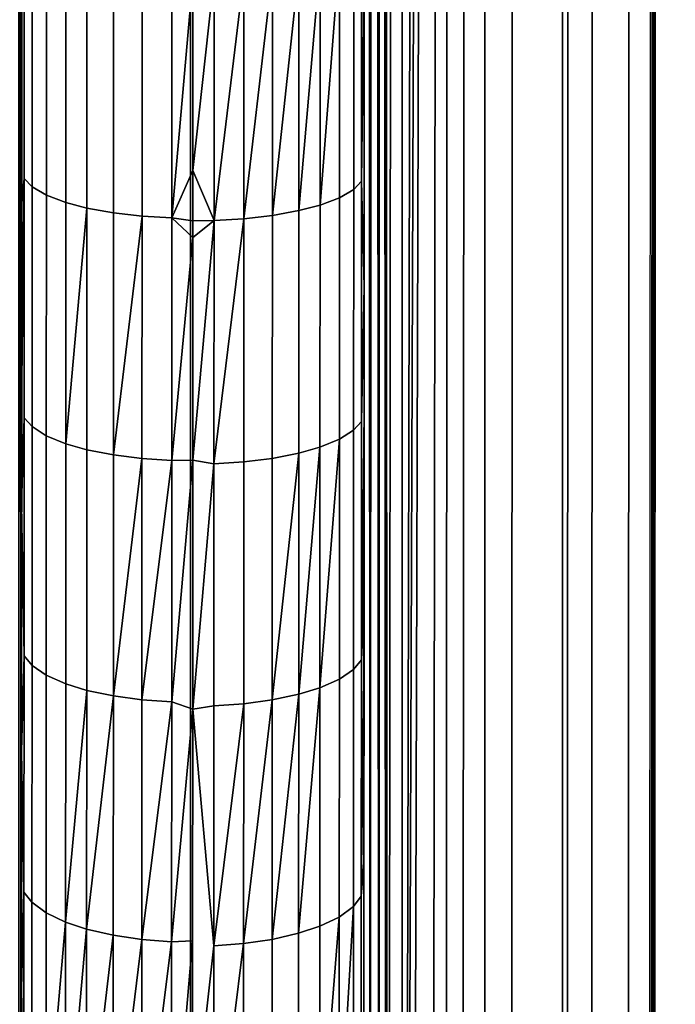
# Model space of a CAD drawing. Extents: x -0.04 to 0.04, y -0.75 to 0.
# Drawn here: x -0.001 to 0.003, y -0.654 to -0.648 of the extents above; entities that cross this region are included whole.
import ezdxf

# ---------------------------------------------------------------- set-up
doc = ezdxf.new("R2010")
doc.units = 0
for name, color, linetype in [('L11_ZUSATZHALTER_FARBE1', 7, 'CONTINUOUS'), ('L6_ROHRE_FARBE11', 7, 'CONTINUOUS'), ('L8_ROHRE_FARBE4', 7, 'CONTINUOUS')]:
    doc.layers.add(name, color=color, linetype=linetype)

msp = doc.modelspace()

# ---------------------------------------------------------------- linework, layer by layer
at = {"layer": 'L11_ZUSATZHALTER_FARBE1', "color": 253}
for points, invisible_edges in [([(0.00268, -0.668475, 0.083829), (0.002722, -0.583713, 0.083436), (0.002672, -0.668501, 0.084056), (0.00268, -0.668475, 0.083829)], 9), ([(0.002722, -0.583713, 0.083436), (0.00268, -0.668475, 0.083829), (0.002686, -0.668411, 0.083652), (0.002722, -0.583713, 0.083436)], 9), ([(0.002722, -0.583713, 0.083436), (0.002686, -0.668411, 0.083652), (0.002691, -0.668344, 0.083514), (0.002722, -0.583713, 0.083436)], 8), ([(0.002722, -0.583713, 0.083436), (0.002691, -0.668344, 0.083514), (0.002694, -0.668278, 0.083421), (0.002722, -0.583713, 0.083436)], 8), ([(0.002722, -0.583713, 0.083436), (0.002694, -0.668278, 0.083421), (0.002728, -0.583883, 0.083262), (0.002722, -0.583713, 0.083436)], 8), ([(0.002728, -0.583883, 0.083262), (0.002694, -0.668278, 0.083421), (0.002731, -0.583971, 0.0832), (0.002728, -0.583883, 0.083262)], 8), ([(0.002736, -0.584501, 0.083045), (0.002731, -0.583971, 0.0832), (0.002694, -0.668278, 0.083421), (0.002736, -0.584501, 0.083045)], 9), ([(0.001518, -0.584501, 0.082282), (0.001273, -0.667494, 0.081968), (0.001235, -0.667486, 0.081884), (0.001518, -0.584501, 0.082282)], 8), ([(0.00143, -0.584501, 0.082175), (0.001518, -0.584501, 0.082282), (0.001235, -0.667486, 0.081884), (0.00143, -0.584501, 0.082175)], 8), ([(0.00143, -0.584501, 0.082175), (0.001235, -0.667486, 0.081884), (0.001236, -0.58452, 0.081827), (0.00143, -0.584501, 0.082175)], 8), ([(0.001518, -0.584501, 0.082282), (0.001401, -0.667501, 0.082175), (0.001273, -0.667494, 0.081968), (0.001518, -0.584501, 0.082282)], 8), ([(0.001518, -0.584501, 0.082282), (0.001489, -0.667501, 0.082282), (0.001401, -0.667501, 0.082175), (0.001518, -0.584501, 0.082282)], 8), ([(0.001489, -0.667501, 0.082282), (0.001617, -0.584501, 0.082405), (0.001588, -0.667501, 0.082405), (0.001489, -0.667501, 0.082282)], 9), ([(0.001617, -0.584501, 0.082405), (0.001489, -0.667501, 0.082282), (0.001518, -0.584501, 0.082282), (0.001617, -0.584501, 0.082405)], 9), ([(0.001617, -0.584501, 0.082405), (0.001872, -0.667501, 0.082661), (0.001588, -0.667501, 0.082405), (0.001617, -0.584501, 0.082405)], 9), ([(0.001872, -0.667501, 0.082661), (0.001617, -0.584501, 0.082405), (0.001899, -0.584501, 0.082659), (0.001872, -0.667501, 0.082661)], 9), ([(0.001899, -0.584501, 0.082659), (0.002197, -0.667501, 0.082863), (0.001872, -0.667501, 0.082661), (0.001899, -0.584501, 0.082659)], 9), ([(0.002197, -0.667501, 0.082863), (0.001899, -0.584501, 0.082659), (0.002226, -0.584501, 0.082863), (0.002197, -0.667501, 0.082863)], 9), ([(0.002226, -0.584501, 0.082863), (0.002338, -0.667501, 0.082919), (0.002197, -0.667501, 0.082863), (0.002226, -0.584501, 0.082863)], 9), ([(0.002338, -0.667501, 0.082919), (0.002226, -0.584501, 0.082863), (0.002367, -0.584501, 0.082919), (0.002338, -0.667501, 0.082919)], 9), ([(0.002367, -0.584501, 0.082919), (0.002552, -0.667501, 0.083005), (0.002338, -0.667501, 0.082919), (0.002367, -0.584501, 0.082919)], 9), ([(0.002552, -0.667501, 0.083005), (0.002367, -0.584501, 0.082919), (0.002581, -0.584501, 0.083005), (0.002552, -0.667501, 0.083005)], 9), ([(0.002581, -0.584501, 0.083005), (0.002707, -0.667501, 0.083045), (0.002552, -0.667501, 0.083005), (0.002581, -0.584501, 0.083005)], 9), ([(0.002707, -0.667501, 0.083045), (0.002581, -0.584501, 0.083005), (0.002736, -0.584501, 0.083045), (0.002707, -0.667501, 0.083045)], 9), ([(0.002736, -0.584501, 0.083045), (0.002694, -0.668278, 0.083421), (0.002707, -0.667501, 0.083045), (0.002736, -0.584501, 0.083045)], 8), ([(0.001138, -0.58455, 0.081584), (0.001147, -0.667467, 0.081692), (0.001097, -0.584578, 0.081436), (0.001138, -0.58455, 0.081584)], 8), ([(0.001236, -0.58452, 0.081827), (0.001147, -0.667467, 0.081692), (0.001138, -0.58455, 0.081584), (0.001236, -0.58452, 0.081827)], 8), ([(0.001236, -0.58452, 0.081827), (0.001235, -0.667486, 0.081884), (0.001147, -0.667467, 0.081692), (0.001236, -0.58452, 0.081827)], 8), ([(-0.001004, -0.584608, 0.081316), (-0.000992, -0.667278, 0.080928), (-0.001004, -0.667351, 0.081154), (-0.001004, -0.584608, 0.081316)], 8), ([(-0.001004, -0.584608, 0.081316), (-0.000964, -0.584722, 0.080928), (-0.000992, -0.667278, 0.080928), (-0.001004, -0.584608, 0.081316)], 8), ([(0.001066, -0.584623, 0.081256), (0.001048, -0.667392, 0.081316), (0.001048, -0.584649, 0.081154), (0.001066, -0.584623, 0.081256)], 8), ([(0.001066, -0.584623, 0.081256), (0.001103, -0.667447, 0.081565), (0.001048, -0.667392, 0.081316), (0.001066, -0.584623, 0.081256)], 8), ([(0.001097, -0.584578, 0.081436), (0.001103, -0.667447, 0.081565), (0.001066, -0.584623, 0.081256), (0.001097, -0.584578, 0.081436)], 8), ([(0.001097, -0.584578, 0.081436), (0.001147, -0.667467, 0.081692), (0.001103, -0.667447, 0.081565), (0.001097, -0.584578, 0.081436)], 8), ([(0.001048, -0.584649, 0.081154), (0.001048, -0.667392, 0.081316), (0.001036, -0.584722, 0.080928), (0.001048, -0.584649, 0.081154)], 8), ([(-0.000964, -0.584722, 0.080928), (-0.000992, -0.667088, 0.080268), (-0.000992, -0.667278, 0.080928), (-0.000964, -0.584722, 0.080928)], 9), ([(-0.000992, -0.667088, 0.080268), (-0.000964, -0.584722, 0.080928), (-0.000992, -0.666846, 0.079623), (-0.000992, -0.667088, 0.080268)], 11), ([(-0.000992, -0.666846, 0.079623), (-0.000964, -0.584722, 0.080928), (-0.000992, -0.666806, 0.079538), (-0.000992, -0.666846, 0.079623)], 11), ([(-0.000992, -0.666806, 0.079538), (-0.000964, -0.584722, 0.080928), (-0.000992, -0.666546, 0.078976), (-0.000992, -0.666806, 0.079538)], 11), ([(-0.000992, -0.666546, 0.078976), (-0.000964, -0.584722, 0.080928), (-0.000992, -0.666491, 0.078876), (-0.000992, -0.666546, 0.078976)], 11), ([(-0.000992, -0.666491, 0.078876), (-0.000964, -0.584722, 0.080928), (-0.000992, -0.666227, 0.078396), (-0.000992, -0.666491, 0.078876)], 11), ([(-0.000992, -0.666227, 0.078396), (-0.000964, -0.584722, 0.080928), (-0.000992, -0.666127, 0.07824), (-0.000992, -0.666227, 0.078396)], 11), ([(-0.000992, -0.666127, 0.07824), (-0.000964, -0.584722, 0.080928), (-0.000992, -0.665803, 0.077734), (-0.000992, -0.666127, 0.07824)], 11), ([(-0.000992, -0.665803, 0.077734), (-0.000964, -0.584722, 0.080928), (-0.000992, -0.665723, 0.077626), (-0.000992, -0.665803, 0.077734)], 11), ([(-0.000992, -0.665723, 0.077626), (-0.000964, -0.584722, 0.080928), (-0.000992, -0.665284, 0.077035), (-0.000992, -0.665723, 0.077626)], 11), ([(-0.000992, -0.665284, 0.077035), (-0.000964, -0.584722, 0.080928), (-0.000992, -0.66481, 0.076472), (-0.000992, -0.665284, 0.077035)], 11), ([(-0.000992, -0.66481, 0.076472), (-0.000964, -0.584722, 0.080928), (-0.000992, -0.664713, 0.076358), (-0.000992, -0.66481, 0.076472)], 11), ([(-0.000992, -0.664713, 0.076358), (-0.000964, -0.584722, 0.080928), (-0.000991, -0.664314, 0.075932), (-0.000992, -0.664713, 0.076358)], 11), ([(-0.000991, -0.664314, 0.075932), (-0.000964, -0.584722, 0.080928), (-0.000991, -0.664199, 0.07581), (-0.000991, -0.664314, 0.075932)], 11), ([(-0.000991, -0.664199, 0.07581), (-0.000964, -0.584722, 0.080928), (-0.000991, -0.663525, 0.075159), (-0.000991, -0.664199, 0.07581)], 11), ([(-0.000991, -0.663525, 0.075159), (-0.000964, -0.584722, 0.080928), (-0.000991, -0.663253, 0.074923), (-0.000991, -0.663525, 0.075159)], 11), ([(-0.000991, -0.663253, 0.074923), (-0.000964, -0.584722, 0.080928), (-0.000991, -0.66268, 0.074426), (-0.000991, -0.663253, 0.074923)], 11), ([(-0.000991, -0.66268, 0.074426), (-0.000964, -0.584722, 0.080928), (-0.000991, -0.66212, 0.07399), (-0.000991, -0.66268, 0.074426)], 11), ([(-0.000991, -0.66212, 0.07399), (-0.000964, -0.584722, 0.080928), (-0.000991, -0.661797, 0.073738), (-0.000991, -0.66212, 0.07399)], 11), ([(-0.000991, -0.661797, 0.073738), (-0.000964, -0.584722, 0.080928), (-0.00099, -0.660906, 0.073108), (-0.000991, -0.661797, 0.073738)], 11), ([(-0.00099, -0.660906, 0.073108), (-0.000964, -0.584722, 0.080928), (-0.00099, -0.659889, 0.072452), (-0.00099, -0.660906, 0.073108)], 11), ([(-0.00099, -0.659889, 0.072452), (-0.000964, -0.584722, 0.080928), (-0.00099, -0.659698, 0.07234), (-0.00099, -0.659889, 0.072452)], 11), ([(-0.00099, -0.659698, 0.07234), (-0.000964, -0.584722, 0.080928), (-0.00099, -0.658729, 0.07177), (-0.00099, -0.659698, 0.07234)], 11), ([(-0.00099, -0.658729, 0.07177), (-0.000964, -0.584722, 0.080928), (-0.000989, -0.658434, 0.071611), (-0.00099, -0.658729, 0.07177)], 11), ([(-0.000989, -0.658434, 0.071611), (-0.000964, -0.584722, 0.080928), (-0.000989, -0.65757, 0.071146), (-0.000989, -0.658434, 0.071611)], 11), ([(-0.000989, -0.65757, 0.071146), (-0.000964, -0.584722, 0.080928), (-0.000989, -0.65714, 0.070934), (-0.000989, -0.65757, 0.071146)], 11), ([(-0.000989, -0.65714, 0.070934), (-0.000964, -0.584722, 0.080928), (-0.000989, -0.656351, 0.070546), (-0.000989, -0.65714, 0.070934)], 11), ([(-0.000989, -0.656351, 0.070546), (-0.000964, -0.584722, 0.080928), (-0.000989, -0.655821, 0.070307), (-0.000989, -0.656351, 0.070546)], 11), ([(-0.000989, -0.655821, 0.070307), (-0.000964, -0.584722, 0.080928), (-0.000988, -0.655077, 0.069972), (-0.000989, -0.655821, 0.070307)], 11), ([(-0.000988, -0.655077, 0.069972), (-0.000964, -0.584722, 0.080928), (-0.000988, -0.654481, 0.069727), (-0.000988, -0.655077, 0.069972)], 11), ([(-0.000988, -0.654481, 0.069727), (-0.000964, -0.584722, 0.080928), (-0.000988, -0.653747, 0.069425), (-0.000988, -0.654481, 0.069727)], 11), ([(-0.000988, -0.653747, 0.069425), (-0.000964, -0.584722, 0.080928), (-0.000988, -0.653121, 0.06919), (-0.000988, -0.653747, 0.069425)], 11), ([(-0.000988, -0.653121, 0.06919), (-0.000964, -0.584722, 0.080928), (-0.000987, -0.65236, 0.068903), (-0.000988, -0.653121, 0.06919)], 11), ([(-0.000987, -0.65236, 0.068903), (-0.000964, -0.584722, 0.080928), (-0.000987, -0.651747, 0.068693), (-0.000987, -0.65236, 0.068903)], 11), ([(-0.000987, -0.651747, 0.068693), (-0.000964, -0.584722, 0.080928), (-0.000987, -0.65092, 0.068409), (-0.000987, -0.651747, 0.068693)], 11), ([(-0.000987, -0.65092, 0.068409), (-0.000964, -0.584722, 0.080928), (-0.000987, -0.650361, 0.068234), (-0.000987, -0.65092, 0.068409)], 11), ([(-0.000987, -0.650361, 0.068234), (-0.000964, -0.584722, 0.080928), (-0.000986, -0.649161, 0.06786), (-0.000987, -0.650361, 0.068234)], 11), ([(-0.000986, -0.649161, 0.06786), (-0.000964, -0.584722, 0.080928), (-0.000986, -0.648968, 0.067806), (-0.000986, -0.649161, 0.06786)], 11), ([(-0.000986, -0.648968, 0.067806), (-0.000964, -0.584722, 0.080928), (-0.000986, -0.647568, 0.067414), (-0.000986, -0.648968, 0.067806)], 11), ([(0.001008, -0.667176, 0.080546), (0.001036, -0.584722, 0.080928), (0.001008, -0.667278, 0.080928), (0.001008, -0.667176, 0.080546)], 9), ([(0.001036, -0.584722, 0.080928), (0.001008, -0.667176, 0.080546), (0.001008, -0.667063, 0.080215), (0.001036, -0.584722, 0.080928)], 13), ([(0.001036, -0.584722, 0.080928), (0.001008, -0.667063, 0.080215), (0.001008, -0.666939, 0.079851), (0.001036, -0.584722, 0.080928)], 13), ([(0.001036, -0.584722, 0.080928), (0.001008, -0.666939, 0.079851), (0.001008, -0.666797, 0.079527), (0.001036, -0.584722, 0.080928)], 13), ([(0.001036, -0.584722, 0.080928), (0.001008, -0.666797, 0.079527), (0.001008, -0.666634, 0.079151), (0.001036, -0.584722, 0.080928)], 13), ([(0.001036, -0.584722, 0.080928), (0.001008, -0.666634, 0.079151), (0.001008, -0.66648, 0.078864), (0.001036, -0.584722, 0.080928)], 13), ([(0.001036, -0.584722, 0.080928), (0.001008, -0.66648, 0.078864), (0.001008, -0.666256, 0.078444), (0.001036, -0.584722, 0.080928)], 13), ([(0.001036, -0.584722, 0.080928), (0.001008, -0.666256, 0.078444), (0.001008, -0.666117, 0.078224), (0.001036, -0.584722, 0.080928)], 13), ([(0.001036, -0.584722, 0.080928), (0.001008, -0.666117, 0.078224), (0.001008, -0.665851, 0.077804), (0.001036, -0.584722, 0.080928)], 13), ([(0.001036, -0.584722, 0.080928), (0.001008, -0.665851, 0.077804), (0.001008, -0.66571, 0.07761), (0.001036, -0.584722, 0.080928)], 13), ([(0.001036, -0.584722, 0.080928), (0.001008, -0.66571, 0.07761), (0.001008, -0.665381, 0.077157), (0.001036, -0.584722, 0.080928)], 13), ([(0.001036, -0.584722, 0.080928), (0.001008, -0.665381, 0.077157), (0.001008, -0.665268, 0.07702), (0.001036, -0.584722, 0.080928)], 13), ([(0.001036, -0.584722, 0.080928), (0.001008, -0.665268, 0.07702), (0.001008, -0.664794, 0.076453), (0.001036, -0.584722, 0.080928)], 13), ([(0.001036, -0.584722, 0.080928), (0.001008, -0.664794, 0.076453), (0.001009, -0.664292, 0.075911), (0.001036, -0.584722, 0.080928)], 13), ([(0.001036, -0.584722, 0.080928), (0.001048, -0.667392, 0.081316), (0.001008, -0.667278, 0.080928), (0.001036, -0.584722, 0.080928)], 8), ([(0.001036, -0.584722, 0.080928), (0.001009, -0.664292, 0.075911), (0.001009, -0.664219, 0.075832), (0.001036, -0.584722, 0.080928)], 13), ([(0.001036, -0.584722, 0.080928), (0.001009, -0.664219, 0.075832), (0.001009, -0.663446, 0.075087), (0.001036, -0.584722, 0.080928)], 13), ([(0.001036, -0.584722, 0.080928), (0.001009, -0.663446, 0.075087), (0.001009, -0.663227, 0.074898), (0.001036, -0.584722, 0.080928)], 13), ([(0.001036, -0.584722, 0.080928), (0.001009, -0.663227, 0.074898), (0.001009, -0.662682, 0.074428), (0.001036, -0.584722, 0.080928)], 13), ([(0.001036, -0.584722, 0.080928), (0.001009, -0.662682, 0.074428), (0.001009, -0.662097, 0.073971), (0.001036, -0.584722, 0.080928)], 13), ([(0.001036, -0.584722, 0.080928), (0.001009, -0.662097, 0.073971), (0.001009, -0.661847, 0.073775), (0.001036, -0.584722, 0.080928)], 13), ([(0.001036, -0.584722, 0.080928), (0.001009, -0.661847, 0.073775), (0.00101, -0.66093, 0.073124), (0.001036, -0.584722, 0.080928)], 13), ([(0.001036, -0.584722, 0.080928), (0.00101, -0.66093, 0.073124), (0.00101, -0.659913, 0.072468), (0.001036, -0.584722, 0.080928)], 13), ([(0.001036, -0.584722, 0.080928), (0.00101, -0.659913, 0.072468), (0.00101, -0.659694, 0.072339), (0.001036, -0.584722, 0.080928)], 13), ([(0.001036, -0.584722, 0.080928), (0.00101, -0.659694, 0.072339), (0.001011, -0.658681, 0.071743), (0.001036, -0.584722, 0.080928)], 13), ([(0.001036, -0.584722, 0.080928), (0.001011, -0.658681, 0.071743), (0.001011, -0.65844, 0.071615), (0.001036, -0.584722, 0.080928)], 13), ([(0.001036, -0.584722, 0.080928), (0.001011, -0.65844, 0.071615), (0.001011, -0.657366, 0.071042), (0.001036, -0.584722, 0.080928)], 13), ([(0.001036, -0.584722, 0.080928), (0.001011, -0.657366, 0.071042), (0.001011, -0.657155, 0.070941), (0.001036, -0.584722, 0.080928)], 13), ([(0.001036, -0.584722, 0.080928), (0.001011, -0.657155, 0.070941), (0.001011, -0.65596, 0.070365), (0.001036, -0.584722, 0.080928)], 13), ([(0.001036, -0.584722, 0.080928), (0.001011, -0.65596, 0.070365), (0.001011, -0.655842, 0.070314), (0.001036, -0.584722, 0.080928)], 13), ([(0.001036, -0.584722, 0.080928), (0.001011, -0.655842, 0.070314), (0.001012, -0.654456, 0.069711), (0.001036, -0.584722, 0.080928)], 13), ([(0.001036, -0.584722, 0.080928), (0.001012, -0.654456, 0.069711), (0.001012, -0.653146, 0.069196), (0.001036, -0.584722, 0.080928)], 13), ([(0.001036, -0.584722, 0.080928), (0.001012, -0.653146, 0.069196), (0.001012, -0.653011, 0.069143), (0.001036, -0.584722, 0.080928)], 13), ([(0.001036, -0.584722, 0.080928), (0.001012, -0.653011, 0.069143), (0.001013, -0.65177, 0.0687), (0.001036, -0.584722, 0.080928)], 13), ([(0.001036, -0.584722, 0.080928), (0.001013, -0.65177, 0.0687), (0.001013, -0.651475, 0.068594), (0.001036, -0.584722, 0.080928)], 13), ([(0.001036, -0.584722, 0.080928), (0.001013, -0.651475, 0.068594), (0.001013, -0.65038, 0.068242), (0.001036, -0.584722, 0.080928)], 13), ([(0.001036, -0.584722, 0.080928), (0.001013, -0.65038, 0.068242), (0.001014, -0.649648, 0.068007), (0.001036, -0.584722, 0.080928)], 13), ([(0.001036, -0.584722, 0.080928), (0.001014, -0.649648, 0.068007), (0.001014, -0.648982, 0.067815), (0.001036, -0.584722, 0.080928)], 13), ([(0.001036, -0.584722, 0.080928), (0.001014, -0.648982, 0.067815), (0.001014, -0.647766, 0.067465), (0.001036, -0.584722, 0.080928)], 13), ([(-0.000971, -0.647613, 0.067246), (-0.000986, -0.648968, 0.067806), (-0.000986, -0.647568, 0.067414), (-0.000971, -0.647613, 0.067246)], 13), ([(-0.000971, -0.649017, 0.067639), (-0.000986, -0.648968, 0.067806), (-0.000971, -0.647613, 0.067246), (-0.000971, -0.649017, 0.067639)], 11), ([(-0.000925, -0.647657, 0.067082), (-0.000971, -0.649017, 0.067639), (-0.000971, -0.647613, 0.067246), (-0.000925, -0.647657, 0.067082)], 9), ([(0.000999, -0.649032, 0.067643), (0.000953, -0.647666, 0.067084), (0.000999, -0.647622, 0.067248), (0.000999, -0.649032, 0.067643)], 9), ([(0.000999, -0.647622, 0.067248), (0.001014, -0.647766, 0.067465), (0.000999, -0.649032, 0.067643), (0.000999, -0.647622, 0.067248)], 8), ([(-0.000971, -0.649017, 0.067639), (-0.000925, -0.647657, 0.067082), (-0.000925, -0.649065, 0.067476), (-0.000971, -0.649017, 0.067639)], 9), ([(-0.000842, -0.647702, 0.066913), (-0.000925, -0.649065, 0.067476), (-0.000925, -0.647657, 0.067082), (-0.000842, -0.647702, 0.066913)], 9), ([(-0.000925, -0.649065, 0.067476), (-0.000842, -0.647702, 0.066913), (-0.000842, -0.649114, 0.067308), (-0.000925, -0.649065, 0.067476)], 9), ([(-0.000728, -0.647742, 0.066765), (-0.000842, -0.649114, 0.067308), (-0.000842, -0.647702, 0.066913), (-0.000728, -0.647742, 0.066765)], 9), ([(0.000953, -0.64908, 0.06748), (0.00087, -0.647711, 0.066915), (0.000953, -0.647666, 0.067084), (0.000953, -0.64908, 0.06748)], 9), ([(0.000953, -0.647666, 0.067084), (0.000999, -0.649032, 0.067643), (0.000953, -0.64908, 0.06748), (0.000953, -0.647666, 0.067084)], 9), ([(-0.000842, -0.649114, 0.067308), (-0.000728, -0.647742, 0.066765), (-0.000728, -0.649156, 0.067161), (-0.000842, -0.649114, 0.067308)], 9), ([(-0.000728, -0.647742, 0.066765), (-0.000605, -0.649189, 0.067051), (-0.000728, -0.649156, 0.067161), (-0.000728, -0.647742, 0.066765)], 9), ([(-0.000605, -0.649189, 0.067051), (-0.000728, -0.647742, 0.066765), (-0.000605, -0.647772, 0.066654), (-0.000605, -0.649189, 0.067051)], 9), ([(0.000756, -0.64775, 0.066767), (0.000756, -0.649172, 0.067166), (0.000633, -0.649204, 0.067055), (0.000756, -0.64775, 0.066767)], 8), ([(0.000756, -0.64775, 0.066767), (0.000633, -0.649204, 0.067055), (0.000633, -0.64778, 0.066656), (0.000756, -0.64775, 0.066767)], 8), ([(0.00087, -0.647711, 0.066915), (0.00087, -0.649129, 0.067312), (0.000756, -0.649172, 0.067166), (0.00087, -0.647711, 0.066915)], 8), ([(0.00087, -0.647711, 0.066915), (0.000756, -0.649172, 0.067166), (0.000756, -0.64775, 0.066767), (0.00087, -0.647711, 0.066915)], 8), ([(0.00087, -0.647711, 0.066915), (0.000953, -0.64908, 0.06748), (0.00087, -0.649129, 0.067312), (0.00087, -0.647711, 0.066915)], 9), ([(0.001014, -0.648982, 0.067815), (0.000999, -0.649032, 0.067643), (0.001014, -0.647766, 0.067465), (0.001014, -0.648982, 0.067815)], 9), ([(-0.000605, -0.647772, 0.066654), (-0.00045, -0.649217, 0.066955), (-0.000605, -0.649189, 0.067051), (-0.000605, -0.647772, 0.066654)], 9), ([(-0.00045, -0.649217, 0.066955), (-0.000605, -0.647772, 0.066654), (-0.00045, -0.647797, 0.066557), (-0.00045, -0.649217, 0.066955)], 9), ([(-0.00045, -0.647797, 0.066557), (-0.000283, -0.649236, 0.066888), (-0.00045, -0.649217, 0.066955), (-0.00045, -0.647797, 0.066557)], 9), ([(-0.000283, -0.649236, 0.066888), (-0.00045, -0.647797, 0.066557), (-0.000283, -0.647815, 0.06649), (-0.000283, -0.649236, 0.066888)], 9), ([(-0.000283, -0.647815, 0.06649), (-0.000109, -0.649247, 0.066852), (-0.000283, -0.649236, 0.066888), (-0.000283, -0.647815, 0.06649)], 9), ([(-0.000109, -0.649247, 0.066852), (-0.000283, -0.647815, 0.06649), (-0.000109, -0.647825, 0.066454), (-0.000109, -0.649247, 0.066852)], 9), ([(0.000311, -0.647824, 0.066493), (0.000311, -0.649252, 0.066893), (0.000137, -0.649262, 0.066857), (0.000311, -0.647824, 0.066493)], 8), ([(0.000311, -0.647824, 0.066493), (0.000137, -0.649262, 0.066857), (0.000137, -0.647834, 0.066456), (0.000311, -0.647824, 0.066493)], 8), ([(0.000478, -0.647806, 0.06656), (0.000311, -0.649252, 0.066893), (0.000311, -0.647824, 0.066493), (0.000478, -0.647806, 0.06656)], 8), ([(0.000478, -0.647806, 0.06656), (0.000478, -0.649232, 0.066959), (0.000311, -0.649252, 0.066893), (0.000478, -0.647806, 0.06656)], 8), ([(0.000633, -0.64778, 0.066656), (0.000633, -0.649204, 0.067055), (0.000478, -0.649232, 0.066959), (0.000633, -0.64778, 0.066656)], 8), ([(0.000633, -0.64778, 0.066656), (0.000478, -0.649232, 0.066959), (0.000478, -0.647806, 0.06656), (0.000633, -0.64778, 0.066656)], 8), ([(0.000014, -0.647831, 0.066467), (-0.000109, -0.649247, 0.066852), (-0.000109, -0.647825, 0.066454), (0.000014, -0.647831, 0.066467)], 8), ([(0.000014, -0.647831, 0.066467), (0.000014, -0.64897, 0.066764), (-0.000109, -0.649247, 0.066852), (0.000014, -0.647831, 0.066467)], 8), ([(0.000137, -0.647834, 0.066456), (0.000014, -0.64897, 0.066764), (0.000014, -0.647831, 0.066467), (0.000137, -0.647834, 0.066456)], 8), ([(0.000137, -0.647834, 0.066456), (0.000137, -0.649262, 0.066857), (0.000014, -0.64897, 0.066764), (0.000137, -0.647834, 0.066456)], 8), ([(-0.000986, -0.648968, 0.067806), (-0.000971, -0.649017, 0.067639), (-0.000986, -0.649161, 0.06786), (-0.000986, -0.648968, 0.067806)], 9), ([(0.000014, -0.64897, 0.066764), (0.000014, -0.649264, 0.06685), (-0.000109, -0.649247, 0.066852), (0.000014, -0.64897, 0.066764)], 8), ([(0.000137, -0.649262, 0.066857), (0.000014, -0.649264, 0.06685), (0.000014, -0.64897, 0.066764), (0.000137, -0.649262, 0.066857)], 8), ([(-0.000971, -0.649017, 0.067639), (-0.000987, -0.650361, 0.068234), (-0.000986, -0.649161, 0.06786), (-0.000971, -0.649017, 0.067639)], 8), ([(-0.000972, -0.650415, 0.068064), (-0.000987, -0.650361, 0.068234), (-0.000971, -0.649017, 0.067639), (-0.000972, -0.650415, 0.068064)], 9), ([(-0.000925, -0.649065, 0.067476), (-0.000972, -0.650415, 0.068064), (-0.000971, -0.649017, 0.067639), (-0.000925, -0.649065, 0.067476)], 9), ([(0.000998, -0.650435, 0.068071), (0.000953, -0.64908, 0.06748), (0.000999, -0.649032, 0.067643), (0.000998, -0.650435, 0.068071)], 9), ([(0.000999, -0.649032, 0.067643), (0.001014, -0.649648, 0.068007), (0.000998, -0.650435, 0.068071), (0.000999, -0.649032, 0.067643)], 8), ([(0.000999, -0.649032, 0.067643), (0.001014, -0.648982, 0.067815), (0.001014, -0.649648, 0.068007), (0.000999, -0.649032, 0.067643)], 9), ([(-0.000972, -0.650415, 0.068064), (-0.000925, -0.649065, 0.067476), (-0.000926, -0.650466, 0.067902), (-0.000972, -0.650415, 0.068064)], 9), ([(-0.000842, -0.649114, 0.067308), (-0.000926, -0.650466, 0.067902), (-0.000925, -0.649065, 0.067476), (-0.000842, -0.649114, 0.067308)], 9), ([(0.000952, -0.650486, 0.067909), (0.00087, -0.649129, 0.067312), (0.000953, -0.64908, 0.06748), (0.000952, -0.650486, 0.067909)], 9), ([(0.000953, -0.64908, 0.06748), (0.000998, -0.650435, 0.068071), (0.000952, -0.650486, 0.067909), (0.000953, -0.64908, 0.06748)], 9), ([(-0.000926, -0.650466, 0.067902), (-0.000842, -0.649114, 0.067308), (-0.000843, -0.65052, 0.067736), (-0.000926, -0.650466, 0.067902)], 9), ([(-0.000728, -0.649156, 0.067161), (-0.000843, -0.65052, 0.067736), (-0.000842, -0.649114, 0.067308), (-0.000728, -0.649156, 0.067161)], 9), ([(0.000869, -0.650539, 0.067742), (0.000756, -0.649172, 0.067166), (0.00087, -0.649129, 0.067312), (0.000869, -0.650539, 0.067742)], 9), ([(0.00087, -0.649129, 0.067312), (0.000952, -0.650486, 0.067909), (0.000869, -0.650539, 0.067742), (0.00087, -0.649129, 0.067312)], 9), ([(-0.000843, -0.65052, 0.067736), (-0.000728, -0.649156, 0.067161), (-0.000729, -0.650566, 0.06759), (-0.000843, -0.65052, 0.067736)], 9), ([(-0.000605, -0.649189, 0.067051), (-0.000729, -0.650566, 0.06759), (-0.000728, -0.649156, 0.067161), (-0.000605, -0.649189, 0.067051)], 8), ([(-0.000605, -0.649189, 0.067051), (-0.000606, -0.650601, 0.06748), (-0.000729, -0.650566, 0.06759), (-0.000605, -0.649189, 0.067051)], 8), ([(-0.000605, -0.649189, 0.067051), (-0.000451, -0.650631, 0.067385), (-0.000606, -0.650601, 0.06748), (-0.000605, -0.649189, 0.067051)], 9), ([(-0.000451, -0.650631, 0.067385), (-0.000605, -0.649189, 0.067051), (-0.00045, -0.649217, 0.066955), (-0.000451, -0.650631, 0.067385)], 9), ([(0.000632, -0.650621, 0.067487), (0.000478, -0.649232, 0.066959), (0.000633, -0.649204, 0.067055), (0.000632, -0.650621, 0.067487)], 9), ([(0.000633, -0.649204, 0.067055), (0.000755, -0.650586, 0.067597), (0.000632, -0.650621, 0.067487), (0.000633, -0.649204, 0.067055)], 9), ([(0.000755, -0.650586, 0.067597), (0.000633, -0.649204, 0.067055), (0.000756, -0.649172, 0.067166), (0.000755, -0.650586, 0.067597)], 9), ([(0.000756, -0.649172, 0.067166), (0.000869, -0.650539, 0.067742), (0.000755, -0.650586, 0.067597), (0.000756, -0.649172, 0.067166)], 9), ([(-0.000283, -0.649236, 0.066888), (-0.000451, -0.650631, 0.067385), (-0.00045, -0.649217, 0.066955), (-0.000283, -0.649236, 0.066888)], 8), ([(-0.000283, -0.649236, 0.066888), (-0.000284, -0.650652, 0.067319), (-0.000451, -0.650631, 0.067385), (-0.000283, -0.649236, 0.066888)], 8), ([(-0.000283, -0.649236, 0.066888), (-0.00011, -0.650664, 0.067283), (-0.000284, -0.650652, 0.067319), (-0.000283, -0.649236, 0.066888)], 9), ([(-0.00011, -0.650664, 0.067283), (-0.000283, -0.649236, 0.066888), (-0.000109, -0.649247, 0.066852), (-0.00011, -0.650664, 0.067283)], 9), ([(0.000014, -0.649362, 0.066878), (-0.00011, -0.650664, 0.067283), (-0.000109, -0.649247, 0.066852), (0.000014, -0.649362, 0.066878)], 8), ([(0.000014, -0.649264, 0.06685), (0.000014, -0.649362, 0.066878), (-0.000109, -0.649247, 0.066852), (0.000014, -0.649264, 0.06685)], 8), ([(0.000137, -0.649262, 0.066857), (0.000013, -0.650661, 0.067292), (0.000014, -0.649362, 0.066878), (0.000137, -0.649262, 0.066857)], 8), ([(0.000137, -0.649262, 0.066857), (0.000136, -0.650684, 0.06729), (0.000013, -0.650661, 0.067292), (0.000137, -0.649262, 0.066857)], 8), ([(0.000137, -0.649262, 0.066857), (0.000014, -0.649362, 0.066878), (0.000014, -0.649264, 0.06685), (0.000137, -0.649262, 0.066857)], 8), ([(0.000311, -0.649252, 0.066893), (0.00031, -0.650672, 0.067326), (0.000136, -0.650684, 0.06729), (0.000311, -0.649252, 0.066893)], 8), ([(0.000311, -0.649252, 0.066893), (0.000136, -0.650684, 0.06729), (0.000137, -0.649262, 0.066857), (0.000311, -0.649252, 0.066893)], 8), ([(0.000311, -0.649252, 0.066893), (0.000477, -0.650651, 0.067392), (0.00031, -0.650672, 0.067326), (0.000311, -0.649252, 0.066893)], 9), ([(0.000477, -0.650651, 0.067392), (0.000311, -0.649252, 0.066893), (0.000478, -0.649232, 0.066959), (0.000477, -0.650651, 0.067392)], 9), ([(0.000478, -0.649232, 0.066959), (0.000632, -0.650621, 0.067487), (0.000477, -0.650651, 0.067392), (0.000478, -0.649232, 0.066959)], 9), ([(0.000014, -0.649362, 0.066878), (0.000013, -0.650661, 0.067292), (-0.00011, -0.650664, 0.067283), (0.000014, -0.649362, 0.066878)], 8), ([(0.001013, -0.65038, 0.068242), (0.000998, -0.650435, 0.068071), (0.001014, -0.649648, 0.068007), (0.001013, -0.65038, 0.068242)], 9), ([(-0.000987, -0.650361, 0.068234), (-0.000972, -0.650415, 0.068064), (-0.000987, -0.65092, 0.068409), (-0.000987, -0.650361, 0.068234)], 9), ([(0.000998, -0.650435, 0.068071), (0.001013, -0.65038, 0.068242), (0.000998, -0.651828, 0.068533), (0.000998, -0.650435, 0.068071)], 9), ([(0.001013, -0.65038, 0.068242), (0.001013, -0.651475, 0.068594), (0.000998, -0.651828, 0.068533), (0.001013, -0.65038, 0.068242)], 8), ([(-0.000972, -0.650415, 0.068064), (-0.000972, -0.651805, 0.068524), (-0.000987, -0.65092, 0.068409), (-0.000972, -0.650415, 0.068064)], 8), ([(-0.000926, -0.650466, 0.067902), (-0.000972, -0.651805, 0.068524), (-0.000972, -0.650415, 0.068064), (-0.000926, -0.650466, 0.067902)], 9), ([(-0.000972, -0.651805, 0.068524), (-0.000926, -0.650466, 0.067902), (-0.000926, -0.651861, 0.068364), (-0.000972, -0.651805, 0.068524)], 9), ([(-0.000843, -0.65052, 0.067736), (-0.000926, -0.651861, 0.068364), (-0.000926, -0.650466, 0.067902), (-0.000843, -0.65052, 0.067736)], 9), ([(0.000998, -0.651828, 0.068533), (0.000952, -0.650486, 0.067909), (0.000998, -0.650435, 0.068071), (0.000998, -0.651828, 0.068533)], 9), ([(-0.000926, -0.651861, 0.068364), (-0.000843, -0.65052, 0.067736), (-0.000843, -0.651918, 0.068199), (-0.000926, -0.651861, 0.068364)], 9), ([(-0.000729, -0.650566, 0.06759), (-0.000843, -0.651918, 0.068199), (-0.000843, -0.65052, 0.067736), (-0.000729, -0.650566, 0.06759)], 9), ([(0.000952, -0.651884, 0.068372), (0.000869, -0.650539, 0.067742), (0.000952, -0.650486, 0.067909), (0.000952, -0.651884, 0.068372)], 9), ([(0.000952, -0.650486, 0.067909), (0.000998, -0.651828, 0.068533), (0.000952, -0.651884, 0.068372), (0.000952, -0.650486, 0.067909)], 9), ([(-0.000843, -0.651918, 0.068199), (-0.000729, -0.650566, 0.06759), (-0.000729, -0.651968, 0.068054), (-0.000843, -0.651918, 0.068199)], 9), ([(-0.000729, -0.650566, 0.06759), (-0.000606, -0.652006, 0.067945), (-0.000729, -0.651968, 0.068054), (-0.000729, -0.650566, 0.06759)], 9), ([(-0.000606, -0.652006, 0.067945), (-0.000729, -0.650566, 0.06759), (-0.000606, -0.650601, 0.06748), (-0.000606, -0.652006, 0.067945)], 9), ([(0.000869, -0.650539, 0.067742), (0.000869, -0.651941, 0.068207), (0.000755, -0.651991, 0.068062), (0.000869, -0.650539, 0.067742)], 8), ([(0.000869, -0.650539, 0.067742), (0.000755, -0.651991, 0.068062), (0.000755, -0.650586, 0.067597), (0.000869, -0.650539, 0.067742)], 8), ([(0.000869, -0.650539, 0.067742), (0.000952, -0.651884, 0.068372), (0.000869, -0.651941, 0.068207), (0.000869, -0.650539, 0.067742)], 9), ([(-0.000606, -0.650601, 0.06748), (-0.000451, -0.652039, 0.067851), (-0.000606, -0.652006, 0.067945), (-0.000606, -0.650601, 0.06748)], 9), ([(-0.000451, -0.652039, 0.067851), (-0.000606, -0.650601, 0.06748), (-0.000451, -0.650631, 0.067385), (-0.000451, -0.652039, 0.067851)], 9), ([(-0.000284, -0.650652, 0.067319), (-0.000451, -0.652039, 0.067851), (-0.000451, -0.650631, 0.067385), (-0.000284, -0.650652, 0.067319)], 8), ([(0.000632, -0.650621, 0.067487), (0.000632, -0.652029, 0.067954), (0.000477, -0.652062, 0.067859), (0.000632, -0.650621, 0.067487)], 8), ([(0.000632, -0.650621, 0.067487), (0.000477, -0.652062, 0.067859), (0.000477, -0.650651, 0.067392), (0.000632, -0.650621, 0.067487)], 8), ([(0.000755, -0.650586, 0.067597), (0.000755, -0.651991, 0.068062), (0.000632, -0.652029, 0.067954), (0.000755, -0.650586, 0.067597)], 8), ([(0.000755, -0.650586, 0.067597), (0.000632, -0.652029, 0.067954), (0.000632, -0.650621, 0.067487), (0.000755, -0.650586, 0.067597)], 8), ([(-0.000284, -0.650652, 0.067319), (-0.000284, -0.652062, 0.067785), (-0.000451, -0.652039, 0.067851), (-0.000284, -0.650652, 0.067319)], 8), ([(-0.00011, -0.650664, 0.067283), (-0.000284, -0.652062, 0.067785), (-0.000284, -0.650652, 0.067319), (-0.00011, -0.650664, 0.067283)], 8), ([(-0.00011, -0.650664, 0.067283), (-0.00011, -0.652074, 0.06775), (-0.000284, -0.652062, 0.067785), (-0.00011, -0.650664, 0.067283)], 8), ([(0.000013, -0.650661, 0.067292), (0.000013, -0.652116, 0.067757), (-0.00011, -0.652074, 0.06775), (0.000013, -0.650661, 0.067292)], 8), ([(0.000013, -0.650661, 0.067292), (-0.00011, -0.652074, 0.06775), (-0.00011, -0.650664, 0.067283), (0.000013, -0.650661, 0.067292)], 8), ([(0.000136, -0.650684, 0.06729), (0.000013, -0.652116, 0.067757), (0.000013, -0.650661, 0.067292), (0.000136, -0.650684, 0.06729)], 8), ([(0.000136, -0.650684, 0.06729), (0.000136, -0.652097, 0.067758), (0.000013, -0.652116, 0.067757), (0.000136, -0.650684, 0.06729)], 8), ([(0.00031, -0.652085, 0.067794), (0.000136, -0.650684, 0.06729), (0.00031, -0.650672, 0.067326), (0.00031, -0.652085, 0.067794)], 9), ([(0.000136, -0.650684, 0.06729), (0.00031, -0.652085, 0.067794), (0.000136, -0.652097, 0.067758), (0.000136, -0.650684, 0.06729)], 9), ([(0.000477, -0.652062, 0.067859), (0.00031, -0.650672, 0.067326), (0.000477, -0.650651, 0.067392), (0.000477, -0.652062, 0.067859)], 9), ([(0.00031, -0.650672, 0.067326), (0.000477, -0.652062, 0.067859), (0.00031, -0.652085, 0.067794), (0.00031, -0.650672, 0.067326)], 9), ([(-0.000972, -0.651805, 0.068524), (-0.000987, -0.651747, 0.068693), (-0.000987, -0.65092, 0.068409), (-0.000972, -0.651805, 0.068524)], 9), ([(0.001013, -0.65177, 0.0687), (0.000998, -0.651828, 0.068533), (0.001013, -0.651475, 0.068594), (0.001013, -0.65177, 0.0687)], 9), ([(-0.000987, -0.651747, 0.068693), (-0.000972, -0.651805, 0.068524), (-0.000987, -0.65236, 0.068903), (-0.000987, -0.651747, 0.068693)], 9), ([(0.000998, -0.651828, 0.068533), (0.001013, -0.65177, 0.0687), (0.000997, -0.653208, 0.069032), (0.000998, -0.651828, 0.068533)], 9), ([(0.001013, -0.65177, 0.0687), (0.001012, -0.653011, 0.069143), (0.000997, -0.653208, 0.069032), (0.001013, -0.65177, 0.0687)], 8), ([(-0.000972, -0.651805, 0.068524), (-0.000973, -0.653184, 0.069022), (-0.000987, -0.65236, 0.068903), (-0.000972, -0.651805, 0.068524)], 8), ([(-0.000926, -0.651861, 0.068364), (-0.000973, -0.653184, 0.069022), (-0.000972, -0.651805, 0.068524), (-0.000926, -0.651861, 0.068364)], 9), ([(0.000997, -0.653208, 0.069032), (0.000952, -0.651884, 0.068372), (0.000998, -0.651828, 0.068533), (0.000997, -0.653208, 0.069032)], 9), ([(-0.000973, -0.653184, 0.069022), (-0.000926, -0.651861, 0.068364), (-0.000927, -0.653244, 0.068863), (-0.000973, -0.653184, 0.069022)], 9), ([(-0.000843, -0.651918, 0.068199), (-0.000927, -0.653244, 0.068863), (-0.000926, -0.651861, 0.068364), (-0.000843, -0.651918, 0.068199)], 9), ([(0.000951, -0.653268, 0.068873), (0.000869, -0.651941, 0.068207), (0.000952, -0.651884, 0.068372), (0.000951, -0.653268, 0.068873)], 9), ([(0.000952, -0.651884, 0.068372), (0.000997, -0.653208, 0.069032), (0.000951, -0.653268, 0.068873), (0.000952, -0.651884, 0.068372)], 9), ([(-0.000927, -0.653244, 0.068863), (-0.000843, -0.651918, 0.068199), (-0.000844, -0.653306, 0.0687), (-0.000927, -0.653244, 0.068863)], 9), ([(-0.000729, -0.651968, 0.068054), (-0.000844, -0.653306, 0.0687), (-0.000843, -0.651918, 0.068199), (-0.000729, -0.651968, 0.068054)], 9), ([(0.000868, -0.65333, 0.068709), (0.000755, -0.651991, 0.068062), (0.000869, -0.651941, 0.068207), (0.000868, -0.65333, 0.068709)], 9), ([(0.000869, -0.651941, 0.068207), (0.000951, -0.653268, 0.068873), (0.000868, -0.65333, 0.068709), (0.000869, -0.651941, 0.068207)], 9), ([(-0.000844, -0.653306, 0.0687), (-0.000729, -0.651968, 0.068054), (-0.00073, -0.65336, 0.068556), (-0.000844, -0.653306, 0.0687)], 9), ([(-0.000606, -0.652006, 0.067945), (-0.00073, -0.65336, 0.068556), (-0.000729, -0.651968, 0.068054), (-0.000606, -0.652006, 0.067945)], 8), ([(-0.000606, -0.652006, 0.067945), (-0.000607, -0.653401, 0.068449), (-0.00073, -0.65336, 0.068556), (-0.000606, -0.652006, 0.067945)], 8), ([(-0.000451, -0.652039, 0.067851), (-0.000607, -0.653401, 0.068449), (-0.000606, -0.652006, 0.067945), (-0.000451, -0.652039, 0.067851)], 8), ([(0.000755, -0.651991, 0.068062), (0.000754, -0.653384, 0.068566), (0.000631, -0.653425, 0.068458), (0.000755, -0.651991, 0.068062)], 8), ([(0.000755, -0.651991, 0.068062), (0.000631, -0.653425, 0.068458), (0.000632, -0.652029, 0.067954), (0.000755, -0.651991, 0.068062)], 8), ([(0.000755, -0.651991, 0.068062), (0.000868, -0.65333, 0.068709), (0.000754, -0.653384, 0.068566), (0.000755, -0.651991, 0.068062)], 9), ([(-0.000451, -0.652039, 0.067851), (-0.000452, -0.653436, 0.068355), (-0.000607, -0.653401, 0.068449), (-0.000451, -0.652039, 0.067851)], 8), ([(-0.000451, -0.652039, 0.067851), (-0.000285, -0.653461, 0.06829), (-0.000452, -0.653436, 0.068355), (-0.000451, -0.652039, 0.067851)], 9), ([(-0.000285, -0.653461, 0.06829), (-0.000451, -0.652039, 0.067851), (-0.000284, -0.652062, 0.067785), (-0.000285, -0.653461, 0.06829)], 9), ([(-0.00011, -0.652074, 0.06775), (-0.000285, -0.653461, 0.06829), (-0.000284, -0.652062, 0.067785), (-0.00011, -0.652074, 0.06775)], 8), ([(-0.00011, -0.652074, 0.06775), (-0.000111, -0.653474, 0.068255), (-0.000285, -0.653461, 0.06829), (-0.00011, -0.652074, 0.06775)], 8), ([(0.000013, -0.652116, 0.067757), (-0.000111, -0.653474, 0.068255), (-0.00011, -0.652074, 0.06775), (0.000013, -0.652116, 0.067757)], 8), ([(0.000477, -0.652062, 0.067859), (0.000309, -0.653485, 0.0683), (0.00031, -0.652085, 0.067794), (0.000477, -0.652062, 0.067859)], 8), ([(0.000477, -0.652062, 0.067859), (0.000476, -0.653461, 0.068365), (0.000309, -0.653485, 0.0683), (0.000477, -0.652062, 0.067859)], 8), ([(0.000632, -0.652029, 0.067954), (0.000631, -0.653425, 0.068458), (0.000476, -0.653461, 0.068365), (0.000632, -0.652029, 0.067954)], 8), ([(0.000632, -0.652029, 0.067954), (0.000476, -0.653461, 0.068365), (0.000477, -0.652062, 0.067859), (0.000632, -0.652029, 0.067954)], 8), ([(0.000013, -0.652116, 0.067757), (0.000012, -0.65347, 0.068265), (-0.000111, -0.653474, 0.068255), (0.000013, -0.652116, 0.067757)], 8), ([(0.000135, -0.653498, 0.068265), (0.000012, -0.65347, 0.068265), (0.000013, -0.652116, 0.067757), (0.000135, -0.653498, 0.068265)], 9), ([(0.000136, -0.652097, 0.067758), (0.000135, -0.653498, 0.068265), (0.000013, -0.652116, 0.067757), (0.000136, -0.652097, 0.067758)], 8), ([(0.00031, -0.652085, 0.067794), (0.000309, -0.653485, 0.0683), (0.000135, -0.653498, 0.068265), (0.00031, -0.652085, 0.067794)], 8), ([(0.00031, -0.652085, 0.067794), (0.000135, -0.653498, 0.068265), (0.000136, -0.652097, 0.067758), (0.00031, -0.652085, 0.067794)], 8), ([(-0.000973, -0.653184, 0.069022), (-0.000988, -0.653121, 0.06919), (-0.000987, -0.65236, 0.068903), (-0.000973, -0.653184, 0.069022)], 9), ([(0.001012, -0.653146, 0.069196), (0.000997, -0.653208, 0.069032), (0.001012, -0.653011, 0.069143), (0.001012, -0.653146, 0.069196)], 9), ([(-0.000988, -0.653121, 0.06919), (-0.000973, -0.653184, 0.069022), (-0.000988, -0.653747, 0.069425), (-0.000988, -0.653121, 0.06919)], 9), ([(0.001012, -0.654456, 0.069711), (0.000997, -0.653208, 0.069032), (0.001012, -0.653146, 0.069196), (0.001012, -0.654456, 0.069711)], 11), ([(-0.000973, -0.653184, 0.069022), (-0.000973, -0.654549, 0.069561), (-0.000988, -0.653747, 0.069425), (-0.000973, -0.653184, 0.069022)], 8), ([(-0.000927, -0.653244, 0.068863), (-0.000973, -0.654549, 0.069561), (-0.000973, -0.653184, 0.069022), (-0.000927, -0.653244, 0.068863)], 9), ([(0.000997, -0.654571, 0.069571), (0.000951, -0.653268, 0.068873), (0.000997, -0.653208, 0.069032), (0.000997, -0.654571, 0.069571)], 9), ([(0.000997, -0.653208, 0.069032), (0.001012, -0.654456, 0.069711), (0.000997, -0.654571, 0.069571), (0.000997, -0.653208, 0.069032)], 9), ([(-0.000973, -0.654549, 0.069561), (-0.000927, -0.653244, 0.068863), (-0.000927, -0.654614, 0.069404), (-0.000973, -0.654549, 0.069561)], 9), ([(-0.000844, -0.653306, 0.0687), (-0.000927, -0.654614, 0.069404), (-0.000927, -0.653244, 0.068863), (-0.000844, -0.653306, 0.0687)], 9), ([(0.000951, -0.653268, 0.068873), (0.000951, -0.654636, 0.069414), (0.000868, -0.654703, 0.069253), (0.000951, -0.653268, 0.068873)], 8), ([(0.000951, -0.653268, 0.068873), (0.000868, -0.654703, 0.069253), (0.000868, -0.65333, 0.068709), (0.000951, -0.653268, 0.068873)], 8), ([(0.000951, -0.653268, 0.068873), (0.000997, -0.654571, 0.069571), (0.000951, -0.654636, 0.069414), (0.000951, -0.653268, 0.068873)], 9), ([(-0.000927, -0.654614, 0.069404), (-0.000844, -0.653306, 0.0687), (-0.000844, -0.65468, 0.069242), (-0.000927, -0.654614, 0.069404)], 9), ([(-0.000844, -0.653306, 0.0687), (-0.00073, -0.65336, 0.068556), (-0.000844, -0.65468, 0.069242), (-0.000844, -0.653306, 0.0687)], 8), ([(0.000868, -0.65333, 0.068709), (0.000868, -0.654703, 0.069253), (0.000754, -0.654762, 0.069111), (0.000868, -0.65333, 0.068709)], 8), ([(0.000868, -0.65333, 0.068709), (0.000754, -0.654762, 0.069111), (0.000754, -0.653384, 0.068566), (0.000868, -0.65333, 0.068709)], 8), ([(-0.00073, -0.65336, 0.068556), (-0.00073, -0.654739, 0.069101), (-0.000844, -0.65468, 0.069242), (-0.00073, -0.65336, 0.068556)], 8), ([(-0.00073, -0.65336, 0.068556), (-0.000607, -0.653401, 0.068449), (-0.00073, -0.654739, 0.069101), (-0.00073, -0.65336, 0.068556)], 8), ([(-0.000607, -0.653401, 0.068449), (-0.000607, -0.654783, 0.068994), (-0.00073, -0.654739, 0.069101), (-0.000607, -0.653401, 0.068449)], 8), ([(-0.000452, -0.653436, 0.068355), (-0.000607, -0.654783, 0.068994), (-0.000607, -0.653401, 0.068449), (-0.000452, -0.653436, 0.068355)], 8), ([(0.000754, -0.654762, 0.069111), (0.000631, -0.653425, 0.068458), (0.000754, -0.653384, 0.068566), (0.000754, -0.654762, 0.069111)], 9), ([(-0.000452, -0.653436, 0.068355), (-0.000452, -0.654821, 0.068902), (-0.000607, -0.654783, 0.068994), (-0.000452, -0.653436, 0.068355)], 8), ([(-0.000285, -0.653461, 0.06829), (-0.000452, -0.654821, 0.068902), (-0.000452, -0.653436, 0.068355), (-0.000285, -0.653461, 0.06829)], 8), ([(0.000631, -0.654806, 0.069004), (0.000476, -0.653461, 0.068365), (0.000631, -0.653425, 0.068458), (0.000631, -0.654806, 0.069004)], 9), ([(0.000631, -0.653425, 0.068458), (0.000754, -0.654762, 0.069111), (0.000631, -0.654806, 0.069004), (0.000631, -0.653425, 0.068458)], 9), ([(-0.000285, -0.653461, 0.06829), (-0.000285, -0.654847, 0.068838), (-0.000452, -0.654821, 0.068902), (-0.000285, -0.653461, 0.06829)], 8), ([(-0.000111, -0.653474, 0.068255), (-0.000285, -0.654847, 0.068838), (-0.000285, -0.653461, 0.06829), (-0.000111, -0.653474, 0.068255)], 8), ([(-0.000111, -0.653474, 0.068255), (-0.000111, -0.654861, 0.068803), (-0.000285, -0.654847, 0.068838), (-0.000111, -0.653474, 0.068255)], 8), ([(0.000012, -0.65347, 0.068265), (-0.000111, -0.654861, 0.068803), (-0.000111, -0.653474, 0.068255), (0.000012, -0.65347, 0.068265)], 8), ([(0.000012, -0.65347, 0.068265), (0.000012, -0.654632, 0.068701), (-0.000111, -0.654861, 0.068803), (0.000012, -0.65347, 0.068265)], 8), ([(0.000012, -0.65347, 0.068265), (0.000135, -0.653498, 0.068265), (0.000012, -0.654632, 0.068701), (0.000012, -0.65347, 0.068265)], 9), ([(0.000135, -0.653498, 0.068265), (0.000135, -0.654885, 0.068813), (0.000012, -0.654632, 0.068701), (0.000135, -0.653498, 0.068265)], 8), ([(0.000309, -0.653485, 0.0683), (0.000309, -0.65487, 0.068848), (0.000135, -0.654885, 0.068813), (0.000309, -0.653485, 0.0683)], 8), ([(0.000309, -0.653485, 0.0683), (0.000135, -0.654885, 0.068813), (0.000135, -0.653498, 0.068265), (0.000309, -0.653485, 0.0683)], 8), ([(0.000476, -0.654844, 0.068912), (0.000309, -0.653485, 0.0683), (0.000476, -0.653461, 0.068365), (0.000476, -0.654844, 0.068912)], 9), ([(0.000309, -0.653485, 0.0683), (0.000476, -0.654844, 0.068912), (0.000309, -0.65487, 0.068848), (0.000309, -0.653485, 0.0683)], 9), ([(0.000476, -0.653461, 0.068365), (0.000631, -0.654806, 0.069004), (0.000476, -0.654844, 0.068912), (0.000476, -0.653461, 0.068365)], 9), ([(-0.000973, -0.654549, 0.069561), (-0.000988, -0.654481, 0.069727), (-0.000988, -0.653747, 0.069425), (-0.000973, -0.654549, 0.069561)], 9)]:
    msp.add_3dface(points, dxfattribs=dict(at, invisible_edges=invisible_edges))
at = {"layer": 'L6_ROHRE_FARBE11', "color": 253, "invisible_edges": 9}
for points in [[(0.001719, -0.031, 0.214494), (-0.001207, -0.747, 0.21475), (-0.001207, -0.031, 0.21475), (0.001719, -0.031, 0.214494)], [(-0.001207, -0.747, 0.21475), (0.001719, -0.031, 0.214494), (0.001719, -0.747, 0.214494), (-0.001207, -0.747, 0.21475)], [(-0.001207, -0.747, 0.18105), (0.001719, -0.031, 0.181306), (-0.001207, -0.031, 0.18105), (-0.001207, -0.747, 0.18105)], [(0.001719, -0.031, 0.181306), (-0.001207, -0.747, 0.18105), (0.001719, -0.747, 0.181306), (0.001719, -0.031, 0.181306)], [(0.004556, -0.031, 0.213734), (0.001719, -0.747, 0.214494), (0.001719, -0.031, 0.214494), (0.004556, -0.031, 0.213734)], [(0.001719, -0.747, 0.214494), (0.004556, -0.031, 0.213734), (0.004556, -0.747, 0.213734), (0.001719, -0.747, 0.214494)], [(0.001719, -0.747, 0.181306), (0.004556, -0.031, 0.182066), (0.001719, -0.031, 0.181306), (0.001719, -0.747, 0.181306)], [(0.004556, -0.031, 0.182066), (0.001719, -0.747, 0.181306), (0.004556, -0.747, 0.182066), (0.004556, -0.031, 0.182066)]]:
    msp.add_3dface(points, dxfattribs=at)
at = {"layer": 'L8_ROHRE_FARBE4', "color": 253, "invisible_edges": 9}
for points in [[(-0.002171, -0.6885, 0.08324), (0, -0.0195, 0.08305), (-0.002171, -0.0195, 0.08324), (-0.002171, -0.6885, 0.08324)], [(0, -0.0195, 0.08305), (-0.002171, -0.6885, 0.08324), (0, -0.6885, 0.08305), (0, -0.0195, 0.08305)], [(0, -0.0195, 0.10805), (-0.002171, -0.6885, 0.10786), (-0.002171, -0.0195, 0.10786), (0, -0.0195, 0.10805)], [(-0.002171, -0.6885, 0.10786), (0, -0.0195, 0.10805), (0, -0.6885, 0.10805), (-0.002171, -0.6885, 0.10786)], [(0.002171, -0.0195, 0.10786), (0, -0.6885, 0.10805), (0, -0.0195, 0.10805), (0.002171, -0.0195, 0.10786)], [(0, -0.6885, 0.10805), (0.002171, -0.0195, 0.10786), (0.002171, -0.6885, 0.10786), (0, -0.6885, 0.10805)], [(0, -0.6885, 0.08305), (0.002171, -0.0195, 0.08324), (0, -0.0195, 0.08305), (0, -0.6885, 0.08305)], [(0.002171, -0.0195, 0.08324), (0, -0.6885, 0.08305), (0.002171, -0.6885, 0.08324), (0.002171, -0.0195, 0.08324)], [(0.004275, -0.0195, 0.107296), (0.002171, -0.6885, 0.10786), (0.002171, -0.0195, 0.10786), (0.004275, -0.0195, 0.107296)], [(0.002171, -0.6885, 0.10786), (0.004275, -0.0195, 0.107296), (0.004275, -0.6885, 0.107296), (0.002171, -0.6885, 0.10786)], [(0.002171, -0.6885, 0.08324), (0.004275, -0.0195, 0.083804), (0.002171, -0.0195, 0.08324), (0.002171, -0.6885, 0.08324)], [(0.004275, -0.0195, 0.083804), (0.002171, -0.6885, 0.08324), (0.004275, -0.6885, 0.083804), (0.004275, -0.0195, 0.083804)]]:
    msp.add_3dface(points, dxfattribs=at)

doc.saveas('drawing.dxf')
